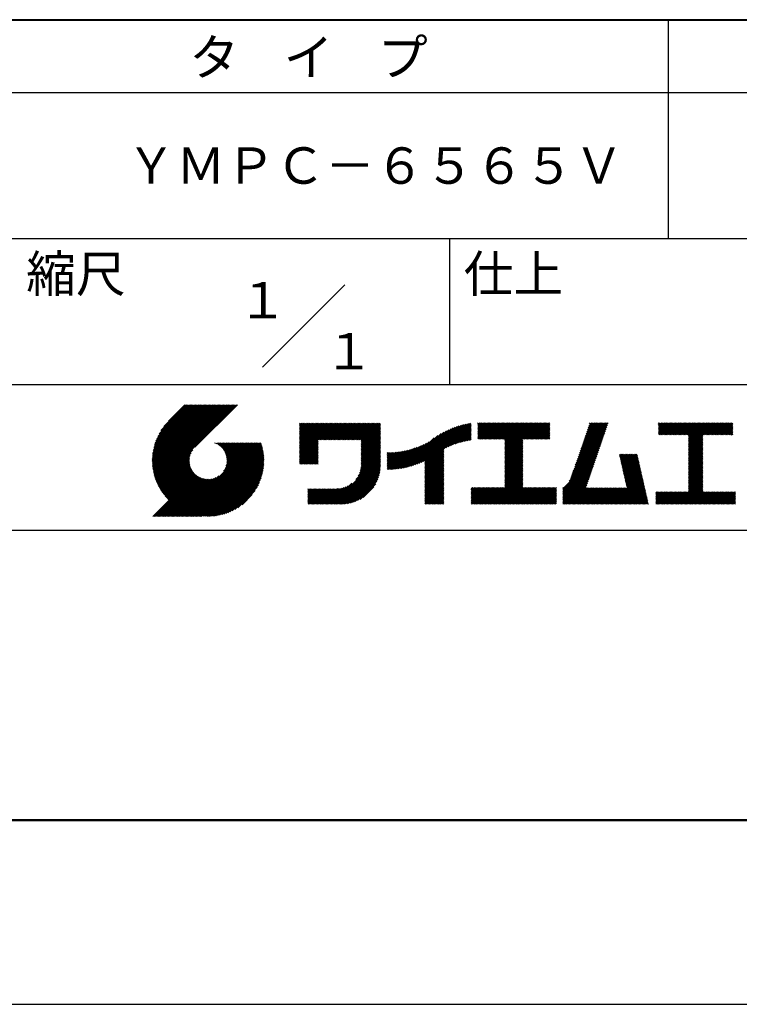
# Model space of a CAD drawing. Units: millimetres. Extents: x 0 to 210, y 0 to 297.
# Drawn here: x 110 to 160, y 0 to 68 of the extents above; entities that cross this region are included whole.
import ezdxf
from ezdxf.enums import TextEntityAlignment as Align

# ---------------------------------------------------------------- set-up
doc = ezdxf.new("R2010")
doc.units = ezdxf.units.MM
doc.header["$LTSCALE"] = 0.3
doc.layers.get('DEFPOINTS').update_dxf_attribs({"color": 4})
doc.layers.add('TITLE', color=7, linetype='Continuous')
doc.styles.get("Standard").update_dxf_attribs({"font": 'romans.shx', "bigfont": 'bigfont.shx'})

msp = doc.modelspace()

# ---------------------------------------------------------------- linework, layer by layer
at = {"layer": 'DEFPOINTS'}
msp.add_line((0, 0), (210, 0), dxfattribs=at)
at = {"layer": 'TITLE', "lineweight": 40}
msp.add_line((20, 67.5), (199.75, 67.5), dxfattribs=at)
at = {"layer": 'TITLE'}
for p, q in [((154.875, 67.5), (154.875, 52.5)), ((20, 62.5), (199.75, 62.5)), ((20, 52.5), (199.75, 52.5)), ((139.875, 52.5), (139.875, 42.5)), ((127.047, 43.672), (132.703, 49.328)), ((109.875, 42.5), (199.75, 42.5)), ((119.501, 37.336), (123.269, 41.104)), ((119.501, 37.248), (123.356, 41.104)), ((119.502, 37.163), (123.444, 41.104)), ((119.503, 37.426), (123.182, 41.104)), ((119.506, 37.079), (123.531, 41.104)), ((119.508, 37.518), (123.094, 41.104)), ((119.511, 36.997), (123.618, 41.104)), ((119.515, 37.612), (123.007, 41.104)), ((119.518, 36.916), (123.705, 41.104)), ((119.525, 37.709), (122.92, 41.104)), ((119.526, 36.837), (123.793, 41.104)), ((119.536, 36.76), (123.88, 41.104)), ((119.538, 37.809), (122.833, 41.104)), ((119.547, 36.684), (123.967, 41.104)), ((119.554, 37.912), (122.745, 41.104)), ((119.559, 36.609), (124.055, 41.104)), ((119.573, 36.535), (124.142, 41.104)), ((119.573, 38.019), (122.658, 41.104)), ((119.588, 36.463), (124.229, 41.104)), ((119.597, 38.13), (122.571, 41.104)), ((119.604, 36.392), (124.316, 41.104)), ((119.622, 36.322), (124.404, 41.104)), ((119.625, 38.246), (122.483, 41.104)), ((119.64, 36.253), (124.491, 41.104)), ((119.659, 38.367), (122.396, 41.104)), ((119.66, 36.185), (124.578, 41.104)), ((119.68, 36.119), (124.665, 41.104)), ((119.699, 38.494), (122.309, 41.104)), ((119.702, 36.053), (124.753, 41.104)), ((119.724, 35.988), (124.84, 41.104)), ((119.748, 35.924), (124.927, 41.104)), ((119.748, 38.63), (122.222, 41.104)), ((119.772, 35.862), (125.015, 41.104)), ((119.797, 35.8), (125.102, 41.104)), ((119.806, 38.776), (122.134, 41.104)), ((119.824, 35.738), (125.189, 41.104)), ((119.851, 35.678), (125.276, 41.104)), ((119.878, 38.936), (122.047, 41.104)), ((119.971, 39.115), (121.96, 41.104)), ((120.096, 39.328), (121.872, 41.104)), ((120.302, 39.621), (121.785, 41.104)), ((121.742, 41.104), (120.621, 39.983)), ((125.338, 41.104), (122.419, 38.185)), ((129.593, 37.795), (131.643, 39.845)), ((129.593, 37.707), (131.731, 39.845)), ((129.593, 37.62), (131.818, 39.845)), ((129.593, 37.533), (131.905, 39.845)), ((129.593, 37.446), (131.993, 39.845)), ((129.593, 39.279), (130.16, 39.845)), ((129.593, 39.191), (130.247, 39.845)), ((129.593, 39.017), (130.421, 39.845)), ((129.593, 38.929), (130.509, 39.845)), ((129.593, 38.842), (130.596, 39.845)), ((129.593, 38.755), (130.683, 39.845)), ((129.593, 38.057), (131.382, 39.845)), ((129.593, 37.969), (131.469, 39.845)), ((129.593, 38.493), (130.945, 39.845)), ((129.593, 38.406), (131.032, 39.845)), ((129.593, 38.318), (131.12, 39.845)), ((129.593, 38.231), (131.207, 39.845)), ((129.593, 38.144), (131.294, 39.845)), ((129.593, 38.668), (130.771, 39.845)), ((129.593, 38.58), (130.858, 39.845)), ((129.593, 39.104), (130.334, 39.845)), ((129.593, 37.882), (131.556, 39.845)), ((129.593, 39.628), (129.81, 39.845)), ((129.593, 39.802), (129.636, 39.845)), ((129.593, 39.715), (129.723, 39.845)), ((129.593, 39.366), (130.072, 39.845)), ((129.593, 39.54), (129.898, 39.845)), ((129.593, 39.453), (129.985, 39.845)), ((130.924, 38.69), (132.08, 39.845)), ((131.012, 38.69), (132.167, 39.845)), ((131.099, 38.69), (132.254, 39.845)), ((131.186, 38.69), (132.342, 39.845)), ((131.274, 38.69), (132.429, 39.845)), ((131.361, 38.69), (132.516, 39.845)), ((131.448, 38.69), (132.604, 39.845)), ((131.535, 38.69), (132.691, 39.845)), ((131.623, 38.69), (132.778, 39.845)), ((131.71, 38.69), (132.865, 39.845)), ((131.797, 38.69), (132.953, 39.845)), ((131.885, 38.69), (133.04, 39.845)), ((131.972, 38.69), (133.127, 39.845)), ((132.059, 38.69), (133.215, 39.845)), ((132.146, 38.69), (133.302, 39.845)), ((132.234, 38.69), (133.389, 39.845)), ((132.321, 38.69), (133.476, 39.845)), ((132.408, 38.69), (133.564, 39.845)), ((132.496, 38.69), (133.651, 39.845)), ((132.583, 38.69), (133.738, 39.845)), ((132.67, 38.69), (133.826, 39.845)), ((132.757, 38.69), (133.913, 39.845)), ((132.845, 38.69), (134, 39.845)), ((132.932, 38.69), (134.087, 39.845)), ((133.019, 38.69), (134.175, 39.845)), ((133.107, 38.69), (134.262, 39.845)), ((133.194, 38.69), (134.349, 39.845)), ((133.281, 38.69), (134.437, 39.845)), ((133.368, 38.69), (134.524, 39.845)), ((133.456, 38.69), (134.611, 39.845)), ((133.543, 38.69), (134.698, 39.845)), ((133.63, 38.69), (134.786, 39.845)), ((133.718, 38.69), (134.873, 39.845)), ((133.805, 38.69), (134.96, 39.845)), ((133.823, 38.534), (135.135, 39.845)), ((133.823, 38.621), (135.048, 39.845)), ((139.626, 38.139), (141.327, 39.84)), ((141.813, 39.279), (142.39, 39.855)), ((141.813, 39.192), (142.477, 39.855)), ((141.813, 39.017), (142.651, 39.855)), ((141.813, 38.93), (142.739, 39.855)), ((141.813, 38.843), (142.826, 39.855)), ((141.813, 38.755), (142.913, 39.855)), ((141.813, 39.105), (142.564, 39.855)), ((141.813, 39.628), (142.04, 39.855)), ((141.813, 39.541), (142.128, 39.855)), ((141.813, 39.803), (141.866, 39.855)), ((141.813, 39.716), (141.953, 39.855)), ((141.813, 39.454), (142.215, 39.855)), ((141.813, 39.366), (142.302, 39.855)), ((141.888, 38.743), (143.001, 39.855)), ((141.976, 38.743), (143.088, 39.855)), ((142.063, 38.743), (143.175, 39.855)), ((142.15, 38.743), (143.262, 39.855)), ((142.238, 38.743), (143.35, 39.855)), ((142.325, 38.743), (143.437, 39.855)), ((142.412, 38.743), (143.524, 39.855)), ((142.499, 38.743), (143.612, 39.855)), ((142.587, 38.743), (143.699, 39.855)), ((142.674, 38.743), (143.786, 39.855)), ((142.761, 38.743), (143.873, 39.855)), ((142.849, 38.743), (143.961, 39.855)), ((142.936, 38.743), (144.048, 39.855)), ((143.023, 38.743), (144.135, 39.855)), ((143.11, 38.743), (144.223, 39.855)), ((143.198, 38.743), (144.31, 39.855)), ((143.285, 38.743), (144.397, 39.855)), ((143.372, 38.743), (144.484, 39.855)), ((143.46, 38.743), (144.572, 39.855)), ((143.547, 38.743), (144.659, 39.855)), ((143.634, 38.743), (144.746, 39.855)), ((143.662, 38.422), (145.095, 39.855)), ((143.662, 38.335), (145.183, 39.855)), ((143.662, 38.247), (145.27, 39.855)), ((143.662, 38.16), (145.357, 39.855)), ((143.662, 38.073), (145.445, 39.855)), ((143.662, 37.986), (145.532, 39.855)), ((143.662, 37.898), (145.619, 39.855)), ((143.662, 37.811), (145.706, 39.855)), ((143.662, 37.724), (145.794, 39.855)), ((143.662, 38.684), (144.834, 39.855)), ((143.662, 38.597), (144.921, 39.855)), ((143.662, 38.509), (145.008, 39.855)), ((143.662, 37.636), (145.881, 39.855)), ((143.662, 37.549), (145.968, 39.855)), ((144.943, 38.743), (146.056, 39.855)), ((145.031, 38.743), (146.143, 39.855)), ((145.118, 38.743), (146.23, 39.855)), ((145.205, 38.743), (146.317, 39.855)), ((145.293, 38.743), (146.405, 39.855)), ((145.38, 38.743), (146.492, 39.855)), ((145.467, 38.743), (146.579, 39.855)), ((145.554, 38.743), (146.667, 39.855)), ((145.642, 38.743), (146.754, 39.855)), ((148.828, 37.914), (150.766, 39.853)), ((148.873, 38.047), (150.682, 39.855)), ((148.919, 38.18), (150.594, 39.855)), ((148.965, 38.313), (150.507, 39.855)), ((149.011, 38.447), (150.42, 39.855)), ((149.057, 38.58), (150.332, 39.855)), ((149.103, 38.713), (150.245, 39.855)), ((149.149, 38.846), (150.158, 39.855)), ((149.195, 38.979), (150.071, 39.855)), ((149.24, 39.112), (149.983, 39.855)), ((149.286, 39.246), (149.896, 39.855)), ((149.332, 39.379), (149.809, 39.855)), ((149.378, 39.512), (149.721, 39.855)), ((149.424, 39.645), (149.634, 39.855)), ((149.47, 39.778), (149.547, 39.855)), ((154.204, 39.188), (154.871, 39.855)), ((154.204, 39.275), (154.784, 39.855)), ((154.204, 39.101), (154.959, 39.855)), ((154.204, 39.624), (154.435, 39.855)), ((154.204, 39.799), (154.26, 39.855)), ((154.204, 39.712), (154.348, 39.855)), ((154.204, 39.537), (154.522, 39.855)), ((154.204, 39.45), (154.609, 39.855)), ((154.204, 39.362), (154.697, 39.855)), ((154.22, 39.029), (155.046, 39.855)), ((154.307, 39.029), (155.133, 39.855)), ((154.394, 39.029), (155.22, 39.855)), ((154.482, 39.029), (155.308, 39.855)), ((154.569, 39.029), (155.395, 39.855)), ((154.656, 39.029), (155.482, 39.855)), ((154.744, 39.029), (155.57, 39.855)), ((154.831, 39.029), (155.657, 39.855)), ((154.918, 39.029), (155.744, 39.855)), ((155.005, 39.029), (155.831, 39.855)), ((155.093, 39.029), (155.919, 39.855)), ((155.18, 39.029), (156.006, 39.855)), ((155.267, 39.029), (156.093, 39.855)), ((155.355, 39.029), (156.181, 39.855)), ((155.442, 39.029), (156.268, 39.855)), ((155.529, 39.029), (156.355, 39.855)), ((155.616, 39.029), (156.442, 39.855)), ((155.704, 39.029), (156.53, 39.855)), ((155.791, 39.029), (156.617, 39.855)), ((155.878, 39.029), (156.704, 39.855)), ((155.966, 39.029), (156.792, 39.855)), ((156.053, 39.029), (156.879, 39.855)), ((156.14, 39.029), (156.966, 39.855)), ((156.227, 39.029), (157.053, 39.855)), ((156.257, 38.972), (157.141, 39.855)), ((156.257, 38.885), (157.228, 39.855)), ((156.257, 38.797), (157.315, 39.855)), ((156.257, 38.274), (157.839, 39.855)), ((156.257, 38.186), (157.926, 39.855)), ((156.257, 38.099), (158.014, 39.855)), ((156.257, 38.448), (157.664, 39.855)), ((156.257, 38.361), (157.752, 39.855)), ((156.257, 38.71), (157.403, 39.855)), ((156.257, 38.623), (157.49, 39.855)), ((156.257, 38.535), (157.577, 39.855)), ((157.275, 39.029), (158.101, 39.855)), ((157.362, 39.029), (158.188, 39.855)), ((157.449, 39.029), (158.275, 39.855)), ((157.537, 39.029), (158.363, 39.855)), ((157.624, 39.029), (158.45, 39.855)), ((157.711, 39.029), (158.537, 39.855)), ((157.798, 39.029), (158.625, 39.855)), ((157.886, 39.029), (158.712, 39.855)), ((157.973, 39.029), (158.799, 39.855)), ((158.06, 39.029), (158.886, 39.855)), ((158.148, 39.029), (158.974, 39.855)), ((158.235, 39.029), (159.061, 39.855)), ((158.322, 39.029), (159.148, 39.855)), ((158.409, 39.029), (159.236, 39.855)), ((158.497, 39.029), (159.306, 39.839)), ((133.823, 38.447), (135.139, 39.762)), ((133.823, 38.359), (135.139, 39.675)), ((133.823, 38.272), (135.139, 39.587)), ((133.823, 38.185), (135.139, 39.5)), ((133.823, 38.097), (135.139, 39.413)), ((133.823, 38.01), (135.139, 39.325)), ((133.823, 37.923), (135.139, 39.238)), ((133.823, 37.836), (135.139, 39.151)), ((137.125, 36.86), (139.491, 39.226)), ((137.246, 36.894), (139.666, 39.314)), ((137.371, 36.931), (139.829, 39.389)), ((137.5, 36.973), (139.982, 39.455)), ((137.635, 37.021), (140.127, 39.513)), ((137.776, 37.075), (140.266, 39.565)), ((137.925, 37.136), (140.399, 39.61)), ((138.082, 37.206), (140.527, 39.651)), ((138.178, 36.779), (141.221, 39.821)), ((138.178, 36.866), (141.113, 39.8)), ((138.178, 36.953), (141.002, 39.777)), ((138.178, 37.041), (140.888, 39.75)), ((138.178, 37.128), (140.771, 39.721)), ((138.178, 37.215), (140.651, 39.688)), ((139.791, 38.217), (141.36, 39.786)), ((139.946, 38.285), (141.36, 39.699)), ((140.093, 38.345), (141.36, 39.611)), ((140.234, 38.398), (141.36, 39.524)), ((140.368, 38.445), (141.36, 39.437)), ((140.497, 38.487), (141.36, 39.35)), ((140.622, 38.524), (141.36, 39.262)), ((140.743, 38.558), (141.36, 39.175)), ((145.729, 38.743), (146.755, 39.769)), ((145.816, 38.743), (146.755, 39.682)), ((145.904, 38.743), (146.755, 39.595)), ((145.991, 38.743), (146.755, 39.507)), ((146.078, 38.743), (146.755, 39.42)), ((146.165, 38.743), (146.755, 39.333)), ((146.253, 38.743), (146.755, 39.245)), ((146.34, 38.743), (146.755, 39.158)), ((148.598, 37.248), (150.537, 39.187)), ((148.644, 37.381), (150.583, 39.32)), ((148.69, 37.514), (150.629, 39.453)), ((148.736, 37.648), (150.674, 39.586)), ((148.782, 37.781), (150.72, 39.719)), ((158.584, 39.029), (159.306, 39.751)), ((158.671, 39.029), (159.306, 39.664)), ((158.759, 39.029), (159.306, 39.577)), ((158.846, 39.029), (159.306, 39.489)), ((158.933, 39.029), (159.306, 39.402)), ((159.02, 39.029), (159.306, 39.315)), ((159.108, 39.029), (159.306, 39.228)), ((121.376, 33.451), (126.413, 38.487)), ((121.464, 33.451), (126.5, 38.487)), ((121.551, 33.451), (126.587, 38.487)), ((121.638, 33.451), (126.675, 38.487)), ((121.726, 33.451), (126.762, 38.487)), ((121.813, 33.451), (126.849, 38.487)), ((121.9, 33.451), (126.937, 38.487)), ((123.784, 38.477), (123.794, 38.487)), ((123.846, 38.452), (123.882, 38.487)), ((123.905, 38.424), (123.969, 38.487)), ((123.962, 38.393), (124.056, 38.487)), ((124.017, 38.36), (124.143, 38.487)), ((124.069, 38.325), (124.231, 38.487)), ((124.119, 38.288), (124.318, 38.487)), ((124.167, 38.249), (124.405, 38.487)), ((124.212, 38.207), (124.493, 38.487)), ((124.256, 38.163), (124.58, 38.487)), ((124.298, 38.118), (124.667, 38.487)), ((124.337, 38.07), (124.754, 38.487)), ((124.374, 38.02), (124.842, 38.487)), ((124.377, 36.539), (126.326, 38.487)), ((124.41, 37.968), (124.929, 38.487)), ((124.442, 37.913), (125.016, 38.487)), ((124.473, 37.857), (125.104, 38.487)), ((124.495, 36.743), (126.238, 38.487)), ((124.501, 37.797), (125.191, 38.487)), ((124.526, 37.735), (125.278, 38.487)), ((124.549, 37.671), (125.365, 38.487)), ((124.55, 36.886), (126.151, 38.487)), ((124.569, 37.603), (125.453, 38.487)), ((124.582, 37.005), (126.064, 38.487)), ((124.585, 37.532), (125.54, 38.487)), ((124.598, 37.458), (125.627, 38.487)), ((124.6, 37.111), (125.976, 38.487)), ((124.607, 37.379), (125.715, 38.487)), ((124.609, 37.207), (125.889, 38.487)), ((124.611, 37.296), (125.802, 38.487)), ((129.593, 37.358), (130.873, 38.638)), ((129.593, 37.271), (130.873, 38.551)), ((133.823, 37.748), (135.139, 39.064)), ((133.823, 37.661), (135.139, 38.976)), ((133.823, 37.574), (135.139, 38.889)), ((133.823, 37.486), (135.139, 38.802)), ((133.823, 37.399), (135.139, 38.714)), ((133.823, 37.312), (135.139, 38.627)), ((133.823, 37.225), (135.139, 38.54)), ((136.675, 36.759), (138.484, 38.568)), ((136.783, 36.78), (138.829, 38.826)), ((136.894, 36.804), (139.084, 38.994)), ((137.008, 36.83), (139.299, 39.122)), ((140.861, 38.588), (141.36, 39.088)), ((140.975, 38.615), (141.36, 39)), ((141.087, 38.64), (141.36, 38.913)), ((141.195, 38.661), (141.36, 38.826)), ((141.302, 38.68), (141.36, 38.739)), ((143.662, 37.462), (144.906, 38.706)), ((143.662, 37.375), (144.906, 38.619)), ((143.662, 37.287), (144.906, 38.532)), ((146.427, 38.743), (146.755, 39.071)), ((146.515, 38.743), (146.755, 38.984)), ((146.602, 38.743), (146.755, 38.896)), ((146.689, 38.743), (146.755, 38.809)), ((148.369, 36.582), (150.307, 38.521)), ((148.415, 36.715), (150.353, 38.654)), ((148.461, 36.849), (150.399, 38.787)), ((148.506, 36.982), (150.445, 38.92)), ((148.552, 37.115), (150.491, 39.054)), ((156.257, 38.012), (157.253, 39.007)), ((156.257, 37.924), (157.253, 38.92)), ((156.257, 37.837), (157.253, 38.833)), ((156.257, 37.75), (157.253, 38.745)), ((156.257, 37.663), (157.253, 38.658)), ((156.257, 37.575), (157.253, 38.571)), ((156.257, 37.488), (157.253, 38.483)), ((159.195, 39.029), (159.306, 39.14)), ((159.282, 39.029), (159.306, 39.053)), ((119.879, 35.619), (122.28, 38.021)), ((119.907, 35.56), (122.161, 37.814)), ((121.987, 33.451), (126.974, 38.437)), ((122.075, 33.451), (126.994, 38.37)), ((122.162, 33.451), (127.014, 38.303)), ((122.249, 33.451), (127.032, 38.234)), ((122.337, 33.451), (127.05, 38.164)), ((122.424, 33.451), (127.066, 38.093)), ((122.511, 33.451), (127.081, 38.021)), ((122.598, 33.451), (127.095, 37.947)), ((122.686, 33.451), (127.107, 37.872)), ((129.593, 37.184), (130.873, 38.464)), ((129.593, 37.096), (130.873, 38.376)), ((129.621, 37.037), (130.873, 38.289)), ((129.708, 37.037), (130.873, 38.202)), ((129.795, 37.037), (130.873, 38.114)), ((129.882, 37.037), (130.873, 38.027)), ((129.97, 37.037), (130.873, 37.94)), ((130.057, 37.037), (130.873, 37.853)), ((133.7, 36.403), (135.139, 37.842)), ((133.748, 36.538), (135.139, 37.929)), ((133.78, 36.658), (135.139, 38.016)), ((133.802, 36.766), (135.139, 38.103)), ((133.815, 36.867), (135.139, 38.191)), ((133.822, 36.961), (135.139, 38.278)), ((133.823, 37.137), (135.139, 38.453)), ((133.823, 37.05), (135.139, 38.365)), ((135.601, 36.733), (136.809, 37.941)), ((135.601, 36.82), (136.7, 37.919)), ((135.601, 36.907), (136.594, 37.9)), ((135.601, 36.995), (136.49, 37.884)), ((135.601, 37.082), (136.389, 37.869)), ((135.601, 37.169), (136.289, 37.857)), ((135.601, 37.256), (136.191, 37.847)), ((135.601, 37.344), (136.095, 37.838)), ((135.601, 37.431), (136.001, 37.831)), ((135.601, 37.518), (135.909, 37.826)), ((135.601, 37.605), (135.818, 37.822)), ((135.601, 37.693), (135.728, 37.82)), ((135.601, 37.78), (135.64, 37.819)), ((135.619, 36.663), (136.921, 37.965)), ((135.707, 36.664), (137.035, 37.992)), ((135.796, 36.666), (137.153, 38.023)), ((135.887, 36.669), (137.275, 38.057)), ((135.979, 36.674), (137.401, 38.096)), ((136.073, 36.681), (137.532, 38.14)), ((136.168, 36.689), (137.668, 38.189)), ((136.266, 36.699), (137.811, 38.244)), ((136.365, 36.711), (137.961, 38.307)), ((136.466, 36.725), (138.121, 38.38)), ((136.569, 36.741), (138.293, 38.465)), ((138.178, 36.692), (139.494, 38.007)), ((138.178, 36.604), (139.494, 37.92)), ((138.178, 36.517), (139.494, 37.832)), ((143.662, 37.2), (144.906, 38.444)), ((143.662, 37.113), (144.906, 38.357)), ((143.662, 37.025), (144.906, 38.27)), ((143.662, 36.938), (144.906, 38.182)), ((143.662, 36.851), (144.906, 38.095)), ((143.662, 36.764), (144.906, 38.008)), ((143.662, 36.676), (144.906, 37.921)), ((143.662, 36.589), (144.906, 37.833)), ((148.084, 35.861), (150.078, 37.855)), ((148.185, 36.05), (150.124, 37.988)), ((148.231, 36.183), (150.17, 38.121)), ((148.277, 36.316), (150.216, 38.255)), ((148.323, 36.449), (150.262, 38.388)), ((156.257, 37.401), (157.253, 38.396)), ((156.257, 37.313), (157.253, 38.309)), ((156.257, 37.226), (157.253, 38.222)), ((156.257, 37.139), (157.253, 38.134)), ((156.257, 37.052), (157.253, 38.047)), ((156.257, 36.964), (157.253, 37.96)), ((156.257, 36.877), (157.253, 37.872)), ((119.937, 35.503), (122.105, 37.671)), ((119.967, 35.446), (122.073, 37.551)), ((119.999, 35.39), (122.054, 37.446)), ((120.031, 35.334), (122.045, 37.349)), ((120.063, 35.28), (122.043, 37.26)), ((120.097, 35.226), (122.047, 37.177)), ((122.773, 33.451), (127.118, 37.796)), ((122.86, 33.451), (127.128, 37.719)), ((122.965, 33.468), (127.137, 37.64)), ((123.045, 33.461), (127.143, 37.559)), ((123.127, 33.456), (127.149, 37.477)), ((123.211, 33.453), (127.161, 37.402)), ((123.297, 33.451), (127.154, 37.308)), ((123.384, 33.451), (127.153, 37.22)), ((123.474, 33.454), (127.151, 37.13)), ((130.144, 37.037), (130.873, 37.765)), ((130.232, 37.037), (130.873, 37.678)), ((130.319, 37.037), (130.873, 37.591)), ((130.406, 37.037), (130.873, 37.503)), ((130.493, 37.037), (130.873, 37.416)), ((130.581, 37.037), (130.873, 37.329)), ((130.668, 37.037), (130.873, 37.242)), ((130.755, 37.037), (130.873, 37.154)), ((131.85, 34.291), (135.139, 37.58)), ((131.937, 34.291), (135.139, 37.492)), ((132.024, 34.291), (135.139, 37.405)), ((132.112, 34.291), (135.139, 37.318)), ((132.199, 34.291), (135.139, 37.231)), ((132.286, 34.291), (135.139, 37.143)), ((133.453, 35.981), (135.139, 37.667)), ((133.623, 36.238), (135.139, 37.754)), ((138.178, 36.43), (139.494, 37.745)), ((138.178, 36.342), (139.494, 37.658)), ((138.178, 36.255), (139.494, 37.57)), ((138.178, 36.168), (139.494, 37.483)), ((138.178, 36.081), (139.494, 37.396)), ((138.178, 35.993), (139.494, 37.309)), ((138.178, 35.906), (139.494, 37.221)), ((138.178, 35.819), (139.494, 37.134)), ((143.662, 36.502), (144.906, 37.746)), ((143.662, 36.414), (144.906, 37.659)), ((143.662, 36.327), (144.906, 37.571)), ((143.662, 36.24), (144.906, 37.484)), ((143.662, 36.153), (144.906, 37.397)), ((143.662, 36.065), (144.906, 37.31)), ((143.662, 35.978), (144.906, 37.222)), ((143.662, 35.891), (144.906, 37.135)), ((147.648, 35.338), (150.032, 37.722)), ((147.648, 35.251), (149.986, 37.589)), ((147.648, 35.163), (149.94, 37.456)), ((147.648, 35.076), (149.894, 37.322)), ((147.648, 34.989), (149.849, 37.189)), ((151.529, 37.648), (151.598, 37.717)), ((151.545, 37.577), (151.685, 37.717)), ((151.562, 37.506), (151.773, 37.717)), ((151.578, 37.435), (151.86, 37.717)), ((151.594, 37.363), (151.947, 37.717)), ((151.61, 37.292), (152.034, 37.717)), ((151.626, 37.221), (152.122, 37.717)), ((151.642, 37.15), (152.209, 37.717)), ((151.659, 37.079), (152.296, 37.717)), ((151.675, 37.008), (152.384, 37.717)), ((151.691, 36.937), (152.471, 37.717)), ((151.707, 36.866), (152.558, 37.717)), ((151.723, 36.795), (152.645, 37.717)), ((151.74, 36.724), (152.733, 37.717)), ((151.756, 36.652), (152.759, 37.655)), ((151.772, 36.581), (152.775, 37.584)), ((151.788, 36.51), (152.791, 37.513)), ((151.804, 36.439), (152.807, 37.442)), ((151.82, 36.368), (152.823, 37.371)), ((151.837, 36.297), (152.839, 37.3)), ((151.853, 36.226), (152.856, 37.229)), ((151.869, 36.155), (152.872, 37.158)), ((156.257, 36.79), (157.253, 37.785)), ((156.257, 36.702), (157.253, 37.698)), ((156.257, 36.615), (157.253, 37.611)), ((156.257, 36.528), (157.253, 37.523)), ((156.257, 36.441), (157.253, 37.436)), ((156.257, 36.353), (157.253, 37.349)), ((156.257, 36.266), (157.253, 37.261)), ((156.257, 36.179), (157.253, 37.174)), ((120.131, 35.173), (122.056, 37.098)), ((120.166, 35.121), (122.069, 37.023)), ((120.202, 35.069), (122.085, 36.953)), ((120.238, 35.019), (122.105, 36.885)), ((120.276, 34.968), (122.127, 36.82)), ((120.314, 34.919), (122.153, 36.759)), ((120.352, 34.871), (122.181, 36.699)), ((120.392, 34.823), (122.211, 36.642)), ((120.432, 34.775), (122.244, 36.588)), ((120.473, 34.729), (122.279, 36.536)), ((120.514, 34.683), (122.317, 36.486)), ((123.566, 33.458), (127.146, 37.039)), ((123.66, 33.465), (127.139, 36.944)), ((123.757, 33.475), (127.129, 36.847)), ((123.857, 33.488), (127.117, 36.747)), ((123.961, 33.504), (127.101, 36.644)), ((124.067, 33.523), (127.081, 36.537)), ((130.843, 37.037), (130.873, 37.067)), ((132.373, 34.291), (135.139, 37.056)), ((132.461, 34.291), (135.139, 36.969)), ((132.549, 34.292), (135.138, 36.88)), ((132.641, 34.296), (135.133, 36.789)), ((132.736, 34.304), (135.126, 36.694)), ((132.835, 34.315), (135.114, 36.595)), ((132.938, 34.332), (135.098, 36.491)), ((138.178, 35.731), (139.494, 37.047)), ((138.178, 35.644), (139.494, 36.959)), ((138.178, 35.557), (139.494, 36.872)), ((138.178, 35.47), (139.494, 36.785)), ((138.178, 35.382), (139.494, 36.698)), ((138.178, 35.295), (139.494, 36.61)), ((138.178, 35.208), (139.494, 36.523)), ((142.586, 34.291), (144.906, 36.611)), ((142.673, 34.291), (144.906, 36.524)), ((143.662, 35.803), (144.906, 37.048)), ((143.662, 35.716), (144.906, 36.96)), ((143.662, 35.629), (144.906, 36.873)), ((143.662, 35.542), (144.906, 36.786)), ((143.662, 35.454), (144.906, 36.699)), ((147.648, 34.902), (149.803, 37.056)), ((147.648, 34.814), (149.757, 36.923)), ((147.648, 34.727), (149.711, 36.79)), ((147.648, 34.64), (149.665, 36.657)), ((147.648, 34.552), (149.619, 36.523)), ((151.885, 36.084), (152.888, 37.086)), ((151.901, 36.013), (152.904, 37.015)), ((151.918, 35.941), (152.92, 36.944)), ((151.934, 35.87), (152.937, 36.873)), ((151.95, 35.799), (152.953, 36.802)), ((151.966, 35.728), (152.969, 36.731)), ((151.982, 35.657), (152.985, 36.66)), ((151.998, 35.586), (153.001, 36.589)), ((152.015, 35.515), (153.017, 36.518)), ((156.257, 36.091), (157.253, 37.087)), ((156.257, 36.004), (157.253, 37)), ((156.257, 35.917), (157.253, 36.912)), ((156.257, 35.83), (157.253, 36.825)), ((156.257, 35.742), (157.253, 36.738)), ((156.257, 35.655), (157.253, 36.65)), ((156.257, 35.568), (157.253, 36.563)), ((156.257, 35.48), (157.253, 36.476)), ((119.544, 33.451), (122.441, 36.348)), ((119.631, 33.451), (122.487, 36.307)), ((119.718, 33.451), (122.535, 36.267)), ((119.805, 33.451), (122.585, 36.23)), ((119.893, 33.451), (122.637, 36.195)), ((119.98, 33.451), (122.691, 36.162)), ((120.067, 33.451), (122.748, 36.132)), ((120.155, 33.451), (122.807, 36.104)), ((120.242, 33.451), (122.869, 36.078)), ((120.329, 33.451), (122.934, 36.055)), ((120.416, 33.451), (123.001, 36.036)), ((120.504, 33.451), (123.072, 36.019)), ((120.556, 34.638), (122.356, 36.438)), ((120.591, 33.451), (123.147, 36.006)), ((120.599, 34.594), (122.398, 36.392)), ((120.678, 33.451), (123.225, 35.998)), ((120.766, 33.451), (123.308, 35.994)), ((120.853, 33.451), (123.398, 35.996)), ((120.94, 33.451), (123.494, 36.005)), ((121.027, 33.451), (123.599, 36.023)), ((121.115, 33.451), (123.719, 36.055)), ((121.202, 33.451), (123.861, 36.11)), ((121.289, 33.451), (124.066, 36.228)), ((124.178, 33.547), (127.058, 36.426)), ((124.294, 33.575), (127.03, 36.311)), ((124.415, 33.609), (126.996, 36.19)), ((124.542, 33.649), (126.956, 36.062)), ((124.678, 33.697), (126.907, 35.927)), ((124.823, 33.756), (126.849, 35.781)), ((133.047, 34.353), (135.076, 36.382)), ((133.163, 34.381), (135.048, 36.267)), ((133.286, 34.418), (135.012, 36.143)), ((133.42, 34.465), (134.965, 36.009)), ((133.57, 34.527), (134.903, 35.86)), ((138.178, 35.12), (139.494, 36.436)), ((138.178, 35.033), (139.494, 36.348)), ((138.178, 34.946), (139.494, 36.261)), ((138.178, 34.859), (139.494, 36.174)), ((138.178, 34.771), (139.494, 36.087)), ((138.178, 34.684), (139.494, 35.999)), ((138.178, 34.597), (139.494, 35.912)), ((138.178, 34.509), (139.494, 35.825)), ((142.76, 34.291), (144.906, 36.437)), ((142.848, 34.291), (144.906, 36.349)), ((142.935, 34.291), (144.906, 36.262)), ((143.022, 34.291), (144.906, 36.175)), ((143.109, 34.291), (144.906, 36.088)), ((143.197, 34.291), (144.906, 36)), ((143.284, 34.291), (144.906, 35.913)), ((143.371, 34.291), (144.906, 35.826)), ((147.648, 34.465), (149.573, 36.39)), ((147.648, 34.378), (149.527, 36.257)), ((147.648, 34.291), (149.482, 36.124)), ((147.736, 34.291), (149.436, 35.991)), ((147.823, 34.291), (149.39, 35.858)), ((150.965, 34.291), (153.05, 36.375)), ((151.052, 34.291), (153.066, 36.304)), ((151.14, 34.291), (153.082, 36.233)), ((151.227, 34.291), (153.098, 36.162)), ((151.314, 34.291), (153.115, 36.091)), ((151.401, 34.291), (153.131, 36.02)), ((151.489, 34.291), (153.147, 35.949)), ((151.576, 34.291), (153.163, 35.878)), ((151.663, 34.291), (153.179, 35.807)), ((152.031, 35.444), (153.034, 36.447)), ((155.417, 34.291), (157.253, 36.127)), ((155.504, 34.291), (157.253, 36.039)), ((155.591, 34.291), (157.253, 35.952)), ((155.678, 34.291), (157.253, 35.865)), ((155.766, 34.291), (157.253, 35.778)), ((156.257, 35.393), (157.253, 36.389)), ((156.257, 35.306), (157.253, 36.301)), ((156.257, 35.219), (157.253, 36.214)), ((124.983, 33.828), (126.777, 35.622)), ((125.162, 33.919), (126.685, 35.443)), ((125.374, 34.044), (126.56, 35.23)), ((130.162, 35.309), (130.201, 35.348)), ((130.162, 34.872), (130.638, 35.348)), ((130.162, 34.785), (130.725, 35.348)), ((130.162, 34.698), (130.812, 35.348)), ((130.162, 34.61), (130.9, 35.348)), ((130.162, 34.523), (130.987, 35.348)), ((130.162, 34.436), (131.074, 35.348)), ((130.162, 34.348), (131.161, 35.348)), ((130.162, 35.134), (130.376, 35.348)), ((130.162, 35.047), (130.463, 35.348)), ((130.162, 34.959), (130.55, 35.348)), ((130.162, 35.221), (130.289, 35.348)), ((130.191, 34.291), (131.249, 35.348)), ((130.279, 34.291), (131.336, 35.348)), ((130.366, 34.291), (131.423, 35.348)), ((130.453, 34.291), (131.511, 35.348)), ((130.54, 34.291), (131.598, 35.348)), ((130.628, 34.291), (131.685, 35.348)), ((130.715, 34.291), (131.772, 35.348)), ((130.802, 34.291), (131.86, 35.348)), ((130.89, 34.291), (131.947, 35.348)), ((130.977, 34.291), (132.034, 35.348)), ((131.064, 34.291), (132.122, 35.348)), ((131.151, 34.291), (132.211, 35.35)), ((131.239, 34.291), (132.305, 35.357)), ((131.326, 34.291), (132.405, 35.37)), ((131.413, 34.291), (132.514, 35.391)), ((131.501, 34.291), (132.633, 35.423)), ((131.588, 34.291), (132.769, 35.472)), ((131.675, 34.291), (132.933, 35.549)), ((131.762, 34.291), (133.191, 35.719)), ((133.743, 34.613), (134.817, 35.686)), ((133.965, 34.747), (134.682, 35.465)), ((138.178, 34.422), (139.494, 35.737)), ((138.178, 34.335), (139.494, 35.65)), ((138.221, 34.291), (139.494, 35.563)), ((138.309, 34.291), (139.494, 35.476)), ((138.396, 34.291), (139.494, 35.388)), ((138.483, 34.291), (139.494, 35.301)), ((138.571, 34.291), (139.494, 35.214)), ((138.658, 34.291), (139.494, 35.126)), ((141.36, 35.334), (141.445, 35.419)), ((141.36, 35.247), (141.532, 35.419)), ((141.36, 34.811), (141.969, 35.419)), ((141.36, 34.723), (142.056, 35.419)), ((141.36, 34.898), (141.881, 35.419)), ((141.36, 35.16), (141.619, 35.419)), ((141.36, 35.073), (141.707, 35.419)), ((141.36, 34.985), (141.794, 35.419)), ((141.36, 34.636), (142.143, 35.419)), ((141.36, 34.549), (142.23, 35.419)), ((141.36, 34.462), (142.318, 35.419)), ((141.36, 34.374), (142.405, 35.419)), ((141.364, 34.291), (142.492, 35.419)), ((141.451, 34.291), (142.58, 35.419)), ((141.538, 34.291), (142.667, 35.419)), ((141.626, 34.291), (142.754, 35.419)), ((141.713, 34.291), (142.841, 35.419)), ((141.8, 34.291), (142.929, 35.419)), ((141.887, 34.291), (143.016, 35.419)), ((141.975, 34.291), (143.103, 35.419)), ((142.062, 34.291), (143.191, 35.419)), ((142.149, 34.291), (143.278, 35.419)), ((142.237, 34.291), (143.365, 35.419)), ((142.324, 34.291), (143.452, 35.419)), ((142.411, 34.291), (143.54, 35.419)), ((142.498, 34.291), (143.627, 35.419)), ((143.459, 34.291), (144.906, 35.738)), ((143.546, 34.291), (144.906, 35.651)), ((143.633, 34.291), (144.906, 35.564)), ((143.72, 34.291), (144.906, 35.477)), ((143.808, 34.291), (144.936, 35.419)), ((143.895, 34.291), (145.024, 35.419)), ((143.982, 34.291), (145.111, 35.419)), ((144.07, 34.291), (145.198, 35.419)), ((144.157, 34.291), (145.285, 35.419)), ((144.244, 34.291), (145.373, 35.419)), ((144.331, 34.291), (145.46, 35.419)), ((144.419, 34.291), (145.547, 35.419)), ((144.506, 34.291), (145.635, 35.419)), ((144.593, 34.291), (145.722, 35.419)), ((144.681, 34.291), (145.809, 35.419)), ((144.768, 34.291), (145.896, 35.419)), ((144.855, 34.291), (145.984, 35.419)), ((144.942, 34.291), (146.071, 35.419)), ((145.03, 34.291), (146.158, 35.419)), ((145.117, 34.291), (146.246, 35.419)), ((145.204, 34.291), (146.333, 35.419)), ((145.292, 34.291), (146.42, 35.419)), ((145.379, 34.291), (146.507, 35.419)), ((145.466, 34.291), (146.595, 35.419)), ((145.553, 34.291), (146.682, 35.419)), ((145.641, 34.291), (146.769, 35.419)), ((145.728, 34.291), (146.857, 35.419)), ((145.815, 34.291), (146.944, 35.419)), ((145.903, 34.291), (147.031, 35.419)), ((145.99, 34.291), (147.118, 35.419)), ((146.077, 34.291), (147.206, 35.419)), ((146.164, 34.291), (147.208, 35.334)), ((146.252, 34.291), (147.208, 35.247)), ((146.339, 34.291), (147.208, 35.16)), ((147.648, 35.425), (147.662, 35.439)), ((147.91, 34.291), (149.344, 35.724)), ((147.997, 34.291), (149.298, 35.591)), ((148.085, 34.291), (149.252, 35.458)), ((148.172, 34.291), (149.282, 35.4)), ((148.259, 34.291), (149.369, 35.4)), ((148.347, 34.291), (149.456, 35.4)), ((148.434, 34.291), (149.544, 35.4)), ((148.521, 34.291), (149.631, 35.4)), ((148.608, 34.291), (149.718, 35.4)), ((148.696, 34.291), (149.805, 35.4)), ((148.783, 34.291), (149.893, 35.4)), ((148.87, 34.291), (149.98, 35.4)), ((148.958, 34.291), (150.067, 35.4)), ((149.045, 34.291), (150.155, 35.4)), ((149.132, 34.291), (150.242, 35.4)), ((149.219, 34.291), (150.329, 35.4)), ((149.307, 34.291), (150.416, 35.4)), ((149.394, 34.291), (150.504, 35.4)), ((149.481, 34.291), (150.591, 35.4)), ((149.569, 34.291), (150.678, 35.4)), ((149.656, 34.291), (150.766, 35.4)), ((149.743, 34.291), (150.853, 35.4)), ((149.83, 34.291), (150.94, 35.4)), ((149.918, 34.291), (151.027, 35.4)), ((150.005, 34.291), (151.115, 35.4)), ((150.092, 34.291), (151.202, 35.4)), ((150.18, 34.291), (151.289, 35.4)), ((150.267, 34.291), (151.377, 35.4)), ((150.354, 34.291), (151.464, 35.4)), ((150.441, 34.291), (151.551, 35.4)), ((150.529, 34.291), (151.638, 35.4)), ((150.616, 34.291), (151.726, 35.4)), ((150.703, 34.291), (151.813, 35.4)), ((150.791, 34.291), (151.9, 35.4)), ((150.878, 34.291), (151.988, 35.4)), ((151.751, 34.291), (153.195, 35.735)), ((151.838, 34.291), (153.212, 35.664)), ((151.925, 34.291), (153.228, 35.593)), ((152.012, 34.291), (153.244, 35.522)), ((152.1, 34.291), (153.26, 35.451)), ((152.187, 34.291), (153.276, 35.38)), ((152.274, 34.291), (153.293, 35.309)), ((152.362, 34.291), (153.309, 35.238)), ((152.449, 34.291), (153.325, 35.167)), ((154.026, 34.82), (154.349, 35.143)), ((154.026, 34.733), (154.436, 35.143)), ((154.026, 34.908), (154.261, 35.143)), ((154.026, 35.082), (154.087, 35.143)), ((154.026, 34.995), (154.174, 35.143)), ((154.026, 34.297), (154.872, 35.143)), ((154.026, 34.646), (154.523, 35.143)), ((154.026, 34.559), (154.611, 35.143)), ((154.026, 34.471), (154.698, 35.143)), ((154.026, 34.384), (154.785, 35.143)), ((154.107, 34.291), (154.96, 35.143)), ((154.195, 34.291), (155.047, 35.143)), ((154.282, 34.291), (155.134, 35.143)), ((154.369, 34.291), (155.222, 35.143)), ((154.456, 34.291), (155.309, 35.143)), ((154.544, 34.291), (155.396, 35.143)), ((154.631, 34.291), (155.483, 35.143)), ((154.718, 34.291), (155.571, 35.143)), ((154.806, 34.291), (155.658, 35.143)), ((154.893, 34.291), (155.745, 35.143)), ((154.98, 34.291), (155.833, 35.143)), ((155.067, 34.291), (155.92, 35.143)), ((155.155, 34.291), (156.007, 35.143)), ((155.242, 34.291), (156.094, 35.143)), ((155.329, 34.291), (156.182, 35.143)), ((155.853, 34.291), (157.253, 35.69)), ((155.94, 34.291), (157.253, 35.603)), ((156.028, 34.291), (157.253, 35.516)), ((156.115, 34.291), (157.253, 35.428)), ((156.202, 34.291), (157.253, 35.341)), ((156.289, 34.291), (157.253, 35.254)), ((156.377, 34.291), (157.253, 35.167)), ((156.464, 34.291), (157.316, 35.143)), ((156.551, 34.291), (157.404, 35.143)), ((156.639, 34.291), (157.491, 35.143)), ((156.726, 34.291), (157.578, 35.143)), ((156.813, 34.291), (157.666, 35.143)), ((156.9, 34.291), (157.753, 35.143)), ((156.988, 34.291), (157.84, 35.143)), ((157.075, 34.291), (157.927, 35.143)), ((157.162, 34.291), (158.015, 35.143)), ((157.25, 34.291), (158.102, 35.143)), ((157.337, 34.291), (158.189, 35.143)), ((157.424, 34.291), (158.277, 35.143)), ((157.511, 34.291), (158.364, 35.143)), ((157.599, 34.291), (158.451, 35.143)), ((157.686, 34.291), (158.538, 35.143)), ((157.773, 34.291), (158.626, 35.143)), ((157.861, 34.291), (158.713, 35.143)), ((157.948, 34.291), (158.8, 35.143)), ((158.035, 34.291), (158.888, 35.143)), ((158.122, 34.291), (158.975, 35.143)), ((158.21, 34.291), (159.062, 35.143)), ((158.297, 34.291), (159.149, 35.143)), ((158.384, 34.291), (159.237, 35.143)), ((158.472, 34.291), (159.324, 35.143)), ((158.559, 34.291), (159.411, 35.143)), ((158.646, 34.291), (159.484, 35.128)), ((125.665, 34.248), (126.356, 34.939)), ((138.745, 34.291), (139.494, 35.039)), ((138.832, 34.291), (139.494, 34.952)), ((138.92, 34.291), (139.494, 34.865)), ((139.007, 34.291), (139.494, 34.777)), ((139.094, 34.291), (139.494, 34.69)), ((139.182, 34.291), (139.494, 34.603)), ((139.269, 34.291), (139.494, 34.515)), ((139.356, 34.291), (139.494, 34.428)), ((146.426, 34.291), (147.208, 35.073)), ((146.514, 34.291), (147.208, 34.985)), ((146.601, 34.291), (147.208, 34.898)), ((146.688, 34.291), (147.208, 34.811)), ((146.775, 34.291), (147.208, 34.723)), ((146.863, 34.291), (147.208, 34.636)), ((146.95, 34.291), (147.208, 34.549)), ((147.037, 34.291), (147.208, 34.462)), ((152.536, 34.291), (153.341, 35.096)), ((152.623, 34.291), (153.357, 35.024)), ((152.711, 34.291), (153.373, 34.953)), ((152.798, 34.291), (153.39, 34.882)), ((152.885, 34.291), (153.406, 34.811)), ((152.973, 34.291), (153.422, 34.74)), ((153.06, 34.291), (153.438, 34.669)), ((153.147, 34.291), (153.454, 34.598)), ((153.234, 34.291), (153.471, 34.527)), ((153.322, 34.291), (153.487, 34.456)), ((158.733, 34.291), (159.484, 35.041)), ((158.821, 34.291), (159.484, 34.954)), ((158.908, 34.291), (159.484, 34.867)), ((158.995, 34.291), (159.484, 34.779)), ((159.083, 34.291), (159.484, 34.692)), ((159.17, 34.291), (159.484, 34.605)), ((159.257, 34.291), (159.484, 34.517)), ((159.344, 34.291), (159.484, 34.43)), ((139.443, 34.291), (139.494, 34.341)), ((147.125, 34.291), (147.208, 34.374)), ((153.409, 34.291), (153.503, 34.385)), ((153.496, 34.291), (153.519, 34.313)), ((159.432, 34.291), (159.484, 34.343)), ((20, 32.5), (199.75, 32.5))]:
    msp.add_line(p, q, dxfattribs=at)
at = {"layer": 'TITLE', "lineweight": 50}
msp.add_line((20, 12.625), (199.75, 12.625), dxfattribs=at)

# ---------------------------------------------------------------- texts
at = {"layer": 'TITLE'}
for s, p in [('タ    イ    プ', (122.042, 63.675)), ('ＹＭＰＣ－６５６５Ｖ', (117.708, 56.25)), ('縮尺', (110.853, 48.829)), ('仕上', (140.853, 48.829))]:
    msp.add_text(s, height=2.5, dxfattribs=at).set_placement(p)
for p in [(127.061, 48.266), (132.99, 44.771)]:
    msp.add_text('１', height=2.5, dxfattribs=at).set_placement(p, align=Align.MIDDLE_CENTER)

doc.saveas('drawing.dxf')
